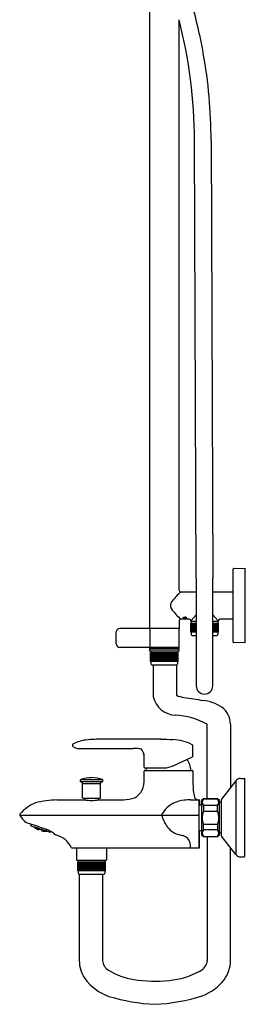
# Model space of a CAD drawing. Units: inches. Extents: x 4417.9 to 4440.3, y -13.8 to 47.4.
# Drawn here: x 4432.8 to 4440.3, y -13.8 to 18.9 of the extents above; entities that cross this region are included whole.
import ezdxf

# ---------------------------------------------------------------- set-up
doc = ezdxf.new("R2010")
doc.units = ezdxf.units.IN
doc.header["$LTSCALE"] = 0.64311
doc.header["$MEASUREMENT"] = 0
doc.layers.get('0').update_dxf_attribs({"color": 255, "linetype": 'CONTINUOUS'})
doc.layers.get('Defpoints').update_dxf_attribs({"linetype": 'CONTINUOUS'})
doc.styles.get("Standard").update_dxf_attribs({"font": 'txt', "width": 0.8})

msp = doc.modelspace()

# ---------------------------------------------------------------- linework, layer by layer
for p, q in [((4437.104, 20.627), (4437.104, -1.298)), ((4438.088, -0.029), (4438.088, 18.897)), ((4438.659, 0.359), (4438.601, 14.891)), ((4439.153, 14.893), (4439.21, 0.359)), ((4439.879, -1.751), (4439.879, 0.67)), ((4439.899, 0.69), (4440.273, 0.7)), ((4440.273, 0.7), (4440.273, -1.781)), ((4438.659, 0.359), (4438.659, -3.2)), ((4439.21, -3.2), (4439.21, 0.359)), ((4438.147, -0.088), (4438.659, -0.088)), ((4439.21, -0.088), (4439.879, -0.088)), ((4438.257, -0.933), (4438.24, -0.942)), ((4438.24, -0.942), (4438.257, -0.958)), ((4438.257, -0.958), (4438.257, -0.933)), ((4438.257, -0.958), (4438.303, -0.96)), ((4438.303, -0.96), (4438.303, -0.931)), ((4438.303, -0.96), (4438.33, -0.946)), ((4438.33, -0.946), (4438.317, -0.934)), ((4438.659, -0.852), (4438.482, -1.052)), ((4439.21, -0.852), (4439.387, -1.052)), ((4438.088, -1.298), (4436.126, -1.298)), ((4438.088, -1.052), (4438.088, -1.298)), ((4438.423, -0.993), (4438.147, -0.993)), ((4438.478, -1.422), (4438.478, -1.127)), ((4438.478, -1.127), (4438.659, -1.127)), ((4438.48, -1.422), (4438.48, -1.127)), ((4438.482, -1.072), (4438.482, -1.052)), ((4438.659, -1.072), (4438.482, -1.072)), ((4438.485, -1.127), (4438.485, -1.422)), ((4438.492, -1.072), (4438.492, -1.127)), ((4438.494, -1.422), (4438.494, -1.127)), ((4438.508, -1.127), (4438.508, -1.422)), ((4438.526, -1.422), (4438.526, -1.127)), ((4438.547, -1.127), (4438.547, -1.422)), ((4438.57, -1.422), (4438.57, -1.127)), ((4438.572, -1.127), (4438.572, -1.422)), ((4438.596, -1.422), (4438.596, -1.127)), ((4438.6, -1.127), (4438.6, -1.422)), ((4438.625, -1.422), (4438.625, -1.127)), ((4438.632, -1.127), (4438.632, -1.422)), ((4438.657, -1.422), (4438.657, -1.127)), ((4439.387, -1.072), (4439.21, -1.072)), ((4439.21, -1.127), (4439.391, -1.127)), ((4439.212, -1.422), (4439.212, -1.127)), ((4439.237, -1.422), (4439.237, -1.127)), ((4439.244, -1.422), (4439.244, -1.127)), ((4439.269, -1.422), (4439.269, -1.127)), ((4439.273, -1.422), (4439.273, -1.127)), ((4439.297, -1.422), (4439.297, -1.127)), ((4439.299, -1.422), (4439.299, -1.127)), ((4439.322, -1.422), (4439.322, -1.127)), ((4439.343, -1.422), (4439.343, -1.127)), ((4439.361, -1.422), (4439.361, -1.127)), ((4439.375, -1.422), (4439.375, -1.127)), ((4439.377, -1.072), (4439.377, -1.127)), ((4439.384, -1.422), (4439.384, -1.127)), ((4439.387, -1.052), (4439.387, -1.072)), ((4439.389, -1.422), (4439.389, -1.127)), ((4439.391, -1.127), (4439.391, -1.422)), ((4439.879, -0.993), (4439.446, -0.993)), ((4436.008, -1.81), (4436.008, -1.417)), ((4437.123, -1.308), (4437.123, -1.919)), ((4438.088, -1.919), (4438.088, -1.308)), ((4438.659, -1.422), (4438.478, -1.422)), ((4438.492, -1.422), (4438.492, -1.503)), ((4438.521, -1.533), (4438.659, -1.533)), ((4439.391, -1.422), (4439.21, -1.422)), ((4439.21, -1.533), (4439.348, -1.533)), ((4439.377, -1.422), (4439.377, -1.503)), ((4438.088, -1.928), (4436.126, -1.928)), ((4437.104, -1.928), (4437.104, -1.968)), ((4438.088, -1.968), (4438.088, -1.928)), ((4440.273, -1.781), (4439.899, -1.771)), ((4437.104, -1.968), (4438.088, -1.968)), ((4437.104, -1.987), (4437.104, -2.046)), ((4438.088, -1.987), (4437.104, -1.987)), ((4437.104, -2.046), (4438.088, -2.046)), ((4437.14, -2.397), (4437.14, -2.102)), ((4437.14, -2.102), (4438.052, -2.102)), ((4437.141, -2.397), (4437.141, -2.102)), ((4437.146, -2.102), (4437.146, -2.397)), ((4437.153, -1.968), (4437.153, -1.987)), ((4437.153, -2.046), (4437.153, -2.102)), ((4437.156, -2.397), (4437.156, -2.102)), ((4437.169, -2.102), (4437.169, -2.397)), ((4437.187, -2.397), (4437.187, -2.102)), ((4437.208, -2.102), (4437.208, -2.397)), ((4437.231, -2.397), (4437.231, -2.102)), ((4437.233, -2.102), (4437.233, -2.397)), ((4437.257, -2.397), (4437.257, -2.102)), ((4437.262, -2.102), (4437.262, -2.397)), ((4437.287, -2.397), (4437.287, -2.102)), ((4437.293, -2.102), (4437.293, -2.397)), ((4437.319, -2.397), (4437.319, -2.102)), ((4437.328, -2.397), (4437.328, -2.102)), ((4437.353, -2.397), (4437.353, -2.102)), ((4437.365, -2.397), (4437.365, -2.102)), ((4437.39, -2.397), (4437.39, -2.102)), ((4437.404, -2.397), (4437.404, -2.102)), ((4437.429, -2.397), (4437.429, -2.102)), ((4437.445, -2.397), (4437.445, -2.102)), ((4437.469, -2.397), (4437.469, -2.102)), ((4437.487, -2.397), (4437.487, -2.102)), ((4437.511, -2.397), (4437.511, -2.102)), ((4437.53, -2.397), (4437.53, -2.102)), ((4437.553, -2.397), (4437.553, -2.102)), ((4437.574, -2.397), (4437.574, -2.102)), ((4437.596, -2.397), (4437.596, -2.102)), ((4437.618, -2.397), (4437.618, -2.102)), ((4437.639, -2.397), (4437.639, -2.102)), ((4437.662, -2.397), (4437.662, -2.102)), ((4437.681, -2.397), (4437.681, -2.102)), ((4437.705, -2.397), (4437.705, -2.102)), ((4437.723, -2.397), (4437.723, -2.102)), ((4437.747, -2.397), (4437.747, -2.102)), ((4437.763, -2.397), (4437.763, -2.102)), ((4437.788, -2.397), (4437.788, -2.102)), ((4437.802, -2.397), (4437.802, -2.102)), ((4437.827, -2.397), (4437.827, -2.102)), ((4437.839, -2.397), (4437.839, -2.102)), ((4437.864, -2.397), (4437.864, -2.102)), ((4437.873, -2.397), (4437.873, -2.102)), ((4437.898, -2.397), (4437.898, -2.102)), ((4437.905, -2.397), (4437.905, -2.102)), ((4437.93, -2.397), (4437.93, -2.102)), ((4437.934, -2.397), (4437.934, -2.102)), ((4437.958, -2.397), (4437.958, -2.102)), ((4437.96, -2.397), (4437.96, -2.102)), ((4437.983, -2.397), (4437.983, -2.102)), ((4438.005, -2.397), (4438.005, -2.102)), ((4438.022, -2.397), (4438.022, -2.102)), ((4438.036, -2.397), (4438.036, -2.102)), ((4438.039, -1.968), (4438.039, -1.987)), ((4438.039, -2.046), (4438.039, -2.102)), ((4438.046, -2.397), (4438.046, -2.102)), ((4438.051, -2.397), (4438.051, -2.102)), ((4438.052, -2.102), (4438.052, -2.397)), ((4438.088, -2.046), (4438.088, -1.987)), ((4438.052, -2.397), (4437.14, -2.397)), ((4437.153, -2.397), (4437.153, -2.478)), ((4437.183, -2.507), (4438.009, -2.507)), ((4437.234, -2.507), (4437.234, -3.559)), ((4438.002, -2.507), (4438.002, -3.517)), ((4438.039, -2.397), (4438.039, -2.478)), ((4439.026, -6.948), (4439.026, -4.477)), ((4439.795, -4.477), (4439.795, -6.587)), ((4437.483, -4.971), (4435.561, -4.971)), ((4438.548, -5.54), (4438.548, -5.197)), ((4434.583, -5.228), (4434.658, -5.261)), ((4434.776, -5.286), (4436.569, -5.282)), ((4436.932, -5.568), (4436.916, -5.434)), ((4436.931, -5.903), (4436.928, -5.616)), ((4437.898, -5.856), (4438.539, -5.557)), ((4436.933, -6.298), (4436.933, -6.032)), ((4436.951, -5.922), (4437.598, -5.922)), ((4436.952, -6.013), (4438.531, -6.013)), ((4438.551, -6.032), (4438.551, -6.298)), ((4434.827, -6.314), (4435.546, -6.314)), ((4434.827, -6.385), (4434.866, -6.402)), ((4435.546, -6.385), (4434.827, -6.385)), ((4434.891, -6.92), (4434.891, -6.439)), ((4434.891, -6.439), (4435.482, -6.439)), ((4435.482, -6.92), (4435.482, -6.439)), ((4435.546, -6.385), (4435.507, -6.402)), ((4439.976, -6.354), (4439.502, -6.961)), ((4439.976, -6.354), (4439.976, -8.801)), ((4440.131, -6.278), (4440.253, -6.278)), ((4440.273, -8.857), (4440.273, -6.298)), ((4434.03, -6.987), (4434.952, -6.987)), ((4434.901, -6.93), (4435.472, -6.93)), ((4434.964, -6.93), (4434.964, -6.989)), ((4435.409, -6.93), (4435.409, -6.989)), ((4435.421, -6.987), (4436.244, -6.987)), ((4438.474, -6.988), (4438.743, -6.988)), ((4438.75, -6.987), (4438.75, -8.584)), ((4438.769, -7.066), (4438.75, -7.066)), ((4438.75, -7.073), (4438.757, -7.073)), ((4438.75, -7.156), (4438.836, -7.156)), ((4438.769, -7.007), (4438.769, -7.066)), ((4438.769, -7.084), (4438.769, -7.156)), ((4438.895, -6.948), (4438.836, -7.007)), ((4438.836, -7.007), (4438.836, -8.149)), ((4439.368, -6.948), (4438.895, -6.948)), ((4438.895, -6.948), (4438.895, -6.957)), ((4438.895, -6.957), (4439.368, -6.957)), ((4438.895, -7.176), (4438.895, -7.358)), ((4439.368, -7.176), (4438.895, -7.176)), ((4439.427, -7.007), (4439.368, -6.948)), ((4439.368, -6.957), (4439.368, -6.948)), ((4439.368, -7.358), (4439.368, -7.176)), ((4439.427, -8.149), (4439.427, -7.007)), ((4439.486, -7.064), (4439.427, -7.064)), ((4439.486, -7.009), (4439.486, -8.146)), ((4438.75, -7.504), (4432.811, -7.504)), ((4438.895, -7.358), (4439.368, -7.358)), ((4433.175, -7.794), (4433.17, -7.808)), ((4433.178, -7.848), (4433.172, -7.838)), ((4438.895, -7.797), (4439.368, -7.797)), ((4438.895, -7.98), (4438.895, -7.797)), ((4439.368, -7.797), (4439.368, -7.98)), ((4433.178, -7.848), (4433.814, -8.055)), ((4433.447, -7.936), (4433.433, -7.981)), ((4433.446, -7.941), (4433.457, -7.948)), ((4433.459, -7.94), (4433.457, -7.948)), ((4433.457, -7.948), (4433.465, -7.951)), ((4433.462, -7.941), (4433.469, -7.945)), ((4433.465, -7.951), (4433.467, -7.951)), ((4433.467, -7.951), (4433.468, -7.952)), ((4433.468, -7.952), (4433.477, -7.955)), ((4433.47, -7.943), (4433.469, -7.945)), ((4433.469, -7.945), (4433.48, -7.946)), ((4433.477, -7.955), (4433.479, -7.948)), ((4433.477, -7.954), (4433.495, -7.955)), ((4433.479, -7.948), (4433.488, -7.949)), ((4433.495, -7.955), (4433.496, -7.951)), ((4433.495, -7.955), (4433.51, -7.965)), ((4433.512, -7.959), (4433.504, -7.954)), ((4433.512, -7.959), (4433.509, -7.966)), ((4433.509, -7.966), (4433.519, -7.969)), ((4433.522, -7.962), (4433.512, -7.957)), ((4433.519, -7.969), (4433.52, -7.969)), ((4433.52, -7.969), (4433.521, -7.969)), ((4433.521, -7.969), (4433.53, -7.972)), ((4433.522, -7.96), (4433.522, -7.962)), ((4433.522, -7.962), (4433.53, -7.962)), ((4433.53, -7.972), (4433.532, -7.964)), ((4433.545, -7.967), (4433.53, -8.013)), ((4433.543, -7.972), (4433.53, -7.972)), ((4433.532, -7.964), (4433.535, -7.964)), ((4433.825, -8.05), (4433.814, -8.055)), ((4438.75, -7.999), (4438.836, -7.999)), ((4438.769, -8.584), (4438.769, -7.999)), ((4438.836, -8.149), (4438.895, -8.208)), ((4439.368, -7.98), (4438.895, -7.98)), ((4439.368, -8.208), (4439.427, -8.149)), ((4439.486, -8.091), (4439.427, -8.091)), ((4438.895, -8.208), (4438.895, -8.199)), ((4438.895, -8.199), (4439.368, -8.199)), ((4438.895, -8.208), (4439.368, -8.208)), ((4439.026, -8.208), (4439.026, -12.324)), ((4439.368, -8.199), (4439.368, -8.208)), ((4439.976, -8.801), (4439.502, -8.195)), ((4434.521, -8.584), (4438.769, -8.584)), ((4434.685, -8.584), (4434.685, -8.969)), ((4435.688, -8.584), (4435.688, -8.969)), ((4439.795, -12.324), (4439.795, -8.569)), ((4434.704, -8.989), (4435.669, -8.989)), ((4434.73, -9.34), (4434.73, -9.044)), ((4434.73, -9.044), (4435.643, -9.044)), ((4434.732, -9.34), (4434.732, -9.044)), ((4434.737, -9.044), (4434.737, -9.34)), ((4434.744, -8.989), (4434.744, -9.044)), ((4434.746, -9.34), (4434.746, -9.044)), ((4434.76, -9.044), (4434.76, -9.34)), ((4434.778, -9.34), (4434.778, -9.044)), ((4434.799, -9.044), (4434.799, -9.34)), ((4434.822, -9.34), (4434.822, -9.044)), ((4434.824, -9.044), (4434.824, -9.34)), ((4434.848, -9.34), (4434.848, -9.044)), ((4434.852, -9.044), (4434.852, -9.34)), ((4434.877, -9.34), (4434.877, -9.044)), ((4434.884, -9.044), (4434.884, -9.34)), ((4434.909, -9.34), (4434.909, -9.044)), ((4434.918, -9.34), (4434.918, -9.044)), ((4434.944, -9.34), (4434.944, -9.044)), ((4434.955, -9.34), (4434.955, -9.044)), ((4434.981, -9.34), (4434.981, -9.044)), ((4434.994, -9.34), (4434.994, -9.044)), ((4435.019, -9.34), (4435.019, -9.044)), ((4435.035, -9.34), (4435.035, -9.044)), ((4435.06, -9.34), (4435.06, -9.044)), ((4435.077, -9.34), (4435.077, -9.044)), ((4435.101, -9.34), (4435.101, -9.044)), ((4435.121, -9.34), (4435.121, -9.044)), ((4435.144, -9.34), (4435.144, -9.044)), ((4435.164, -9.34), (4435.164, -9.044)), ((4435.187, -9.34), (4435.187, -9.044)), ((4435.209, -9.34), (4435.209, -9.044)), ((4435.229, -9.34), (4435.229, -9.044)), ((4435.252, -9.34), (4435.252, -9.044)), ((4435.272, -9.34), (4435.272, -9.044)), ((4435.296, -9.34), (4435.296, -9.044)), ((4435.313, -9.34), (4435.313, -9.044)), ((4435.338, -9.34), (4435.338, -9.044)), ((4435.354, -9.34), (4435.354, -9.044)), ((4435.379, -9.34), (4435.379, -9.044)), ((4435.392, -9.34), (4435.392, -9.044)), ((4435.418, -9.34), (4435.418, -9.044)), ((4435.429, -9.34), (4435.429, -9.044)), ((4435.455, -9.34), (4435.455, -9.044)), ((4435.464, -9.34), (4435.464, -9.044)), ((4435.489, -9.34), (4435.489, -9.044)), ((4435.496, -9.34), (4435.496, -9.044)), ((4435.521, -9.34), (4435.521, -9.044)), ((4435.525, -9.34), (4435.525, -9.044)), ((4435.549, -9.34), (4435.549, -9.044)), ((4435.551, -9.34), (4435.551, -9.044)), ((4435.574, -9.34), (4435.574, -9.044)), ((4435.595, -9.34), (4435.595, -9.044)), ((4435.613, -9.34), (4435.613, -9.044)), ((4435.627, -9.34), (4435.627, -9.044)), ((4435.629, -8.989), (4435.629, -9.044)), ((4435.636, -9.34), (4435.636, -9.044)), ((4435.641, -9.34), (4435.641, -9.044)), ((4435.643, -9.044), (4435.643, -9.34)), ((4440.131, -8.877), (4440.253, -8.877)), ((4435.643, -9.34), (4434.73, -9.34)), ((4434.744, -9.34), (4434.744, -9.42)), ((4434.773, -9.45), (4435.6, -9.45)), ((4434.78, -9.45), (4434.78, -12.324)), ((4435.549, -9.45), (4435.549, -12.324)), ((4435.629, -9.34), (4435.629, -9.42))]:
    msp.add_line(p, q)
at = {"color": 0, "linetype": 'Continuous'}
for p, q in [((4433.273, -7.881), (4433.271, -7.878)), ((4433.273, -7.879), (4433.274, -7.88)), ((4433.274, -7.88), (4433.273, -7.881)), ((4433.283, -7.888), (4433.274, -7.879)), ((4433.281, -7.882), (4433.284, -7.884)), ((4433.284, -7.884), (4433.283, -7.888)), ((4433.283, -7.888), (4433.297, -7.899)), ((4433.298, -7.897), (4433.284, -7.884)), ((4433.289, -7.884), (4433.299, -7.891)), ((4433.292, -7.895), (4433.291, -7.896)), ((4433.291, -7.896), (4433.306, -7.907)), ((4433.306, -7.905), (4433.292, -7.895)), ((4433.294, -7.889), (4433.293, -7.891)), ((4433.293, -7.891), (4433.307, -7.904)), ((4433.308, -7.898), (4433.294, -7.889)), ((4433.297, -7.899), (4433.298, -7.897)), ((4433.299, -7.891), (4433.3, -7.888)), ((4433.303, -7.889), (4433.309, -7.895)), ((4433.306, -7.907), (4433.306, -7.905)), ((4433.306, -7.905), (4433.32, -7.917)), ((4433.307, -7.904), (4433.308, -7.898)), ((4433.321, -7.913), (4433.307, -7.904)), ((4433.308, -7.898), (4433.322, -7.911)), ((4433.311, -7.891), (4433.309, -7.895)), ((4433.309, -7.895), (4433.325, -7.904)), ((4433.316, -7.911), (4433.315, -7.912)), ((4433.315, -7.912), (4433.329, -7.923)), ((4433.331, -7.92), (4433.316, -7.911)), ((4433.319, -7.902), (4433.317, -7.905)), ((4433.317, -7.905), (4433.331, -7.917)), ((4433.334, -7.91), (4433.319, -7.902)), ((4433.32, -7.917), (4433.32, -7.918)), ((4433.322, -7.911), (4433.321, -7.913)), ((4433.326, -7.899), (4433.322, -7.895)), ((4433.325, -7.896), (4433.335, -7.906)), ((4433.325, -7.904), (4433.326, -7.899)), ((4433.329, -7.923), (4433.331, -7.92)), ((4433.344, -7.933), (4433.329, -7.923)), ((4433.331, -7.917), (4433.334, -7.91)), ((4433.347, -7.926), (4433.331, -7.917)), ((4433.331, -7.92), (4433.345, -7.931)), ((4433.334, -7.91), (4433.348, -7.922)), ((4433.335, -7.906), (4433.337, -7.9)), ((4433.351, -7.913), (4433.335, -7.906)), ((4433.354, -7.938), (4433.339, -7.93)), ((4433.339, -7.93), (4433.339, -7.93)), ((4433.341, -7.923), (4433.34, -7.926)), ((4433.34, -7.926), (4433.354, -7.937)), ((4433.356, -7.931), (4433.341, -7.923)), ((4433.345, -7.912), (4433.343, -7.917)), ((4433.343, -7.917), (4433.357, -7.928)), ((4433.345, -7.931), (4433.344, -7.933)), ((4433.36, -7.919), (4433.345, -7.912)), ((4433.348, -7.922), (4433.347, -7.926)), ((4433.348, -7.904), (4433.353, -7.908)), ((4433.351, -7.905), (4433.362, -7.914)), ((4433.353, -7.908), (4433.351, -7.913)), ((4433.353, -7.94), (4433.354, -7.938)), ((4433.354, -7.937), (4433.356, -7.931)), ((4433.37, -7.945), (4433.354, -7.937)), ((4433.354, -7.938), (4433.369, -7.948)), ((4433.356, -7.931), (4433.371, -7.942)), ((4433.357, -7.928), (4433.36, -7.919)), ((4433.373, -7.935), (4433.357, -7.928)), ((4433.36, -7.919), (4433.374, -7.931)), ((4433.364, -7.908), (4433.362, -7.914)), ((4433.362, -7.914), (4433.378, -7.92)), ((4433.364, -7.942), (4433.363, -7.944)), ((4433.363, -7.944), (4433.378, -7.953)), ((4433.379, -7.95), (4433.364, -7.942)), ((4433.367, -7.934), (4433.366, -7.937)), ((4433.366, -7.937), (4433.38, -7.948)), ((4433.383, -7.94), (4433.367, -7.934)), ((4433.369, -7.948), (4433.368, -7.949)), ((4433.37, -7.925), (4433.371, -7.919)), ((4433.384, -7.936), (4433.37, -7.925)), ((4433.371, -7.942), (4433.37, -7.945)), ((4433.371, -7.919), (4433.387, -7.925)), ((4433.374, -7.931), (4433.373, -7.935)), ((4433.378, -7.92), (4433.38, -7.914)), ((4433.378, -7.953), (4433.379, -7.95)), ((4433.394, -7.961), (4433.378, -7.953)), ((4433.379, -7.95), (4433.394, -7.959)), ((4433.38, -7.948), (4433.383, -7.94)), ((4433.396, -7.954), (4433.38, -7.948)), ((4433.383, -7.94), (4433.397, -7.951)), ((4433.389, -7.92), (4433.384, -7.915)), ((4433.387, -7.925), (4433.384, -7.936)), ((4433.4, -7.942), (4433.384, -7.936)), ((4433.387, -7.925), (4433.402, -7.937)), ((4433.404, -7.966), (4433.388, -7.959)), ((4433.388, -7.959), (4433.388, -7.959)), ((4433.388, -7.959), (4433.403, -7.967)), ((4433.389, -7.92), (4433.39, -7.917)), ((4433.406, -7.924), (4433.389, -7.92)), ((4433.39, -7.953), (4433.389, -7.955)), ((4433.389, -7.955), (4433.404, -7.964)), ((4433.406, -7.959), (4433.39, -7.953)), ((4433.394, -7.941), (4433.392, -7.946)), ((4433.392, -7.946), (4433.407, -7.956)), ((4433.41, -7.947), (4433.394, -7.941)), ((4433.394, -7.959), (4433.394, -7.961)), ((4433.397, -7.951), (4433.396, -7.954)), ((4433.399, -7.924), (4433.397, -7.931)), ((4433.397, -7.931), (4433.411, -7.942)), ((4433.416, -7.929), (4433.399, -7.924)), ((4433.402, -7.937), (4433.4, -7.942)), ((4433.403, -7.967), (4433.404, -7.966)), ((4433.404, -7.964), (4433.406, -7.959)), ((4433.405, -7.965), (4433.404, -7.964)), ((4433.404, -7.966), (4433.404, -7.966)), ((4433.404, -7.966), (4433.404, -7.968)), ((4433.407, -7.959), (4433.405, -7.965)), ((4433.406, -7.922), (4433.406, -7.924)), ((4433.406, -7.959), (4433.407, -7.959)), ((4433.41, -7.947), (4433.407, -7.956)), ((4433.407, -7.956), (4433.408, -7.956)), ((4433.408, -7.956), (4433.41, -7.947)), ((4433.41, -7.947), (4433.41, -7.947)), ((4433.416, -7.929), (4433.411, -7.942)), ((4433.411, -7.942), (4433.412, -7.942)), ((4433.412, -7.942), (4433.416, -7.929)), ((4433.416, -7.929), (4433.416, -7.929)), ((4433.562, -8.017), (4433.561, -8.019)), ((4433.564, -8.01), (4433.562, -8.016)), ((4433.562, -8.016), (4433.563, -8.016)), ((4433.562, -8.017), (4433.562, -8.017)), ((4433.562, -8.017), (4433.579, -8.021)), ((4433.562, -8.019), (4433.562, -8.017)), ((4433.579, -8.022), (4433.562, -8.019)), ((4433.563, -8.016), (4433.565, -8.01)), ((4433.58, -8.017), (4433.563, -8.016)), ((4433.565, -8.01), (4433.564, -8.01)), ((4433.565, -8.007), (4433.568, -7.998)), ((4433.566, -8.007), (4433.565, -8.007)), ((4433.565, -8.01), (4433.581, -8.015)), ((4433.569, -7.998), (4433.566, -8.007)), ((4433.583, -8.008), (4433.566, -8.007)), ((4433.568, -7.998), (4433.569, -7.998)), ((4433.569, -7.993), (4433.574, -7.98)), ((4433.57, -7.994), (4433.569, -7.993)), ((4433.569, -7.998), (4433.585, -8.004)), ((4433.574, -7.98), (4433.57, -7.994)), ((4433.588, -7.993), (4433.57, -7.994)), ((4433.574, -8.017), (4433.573, -8.019)), ((4433.573, -8.019), (4433.59, -8.022)), ((4433.574, -7.98), (4433.574, -7.98)), ((4433.574, -7.98), (4433.59, -7.987)), ((4433.591, -8.019), (4433.574, -8.017)), ((4433.576, -8.009), (4433.575, -8.013)), ((4433.575, -8.013), (4433.592, -8.016)), ((4433.594, -8.009), (4433.576, -8.009)), ((4433.581, -7.995), (4433.579, -8)), ((4433.579, -8), (4433.596, -8.005)), ((4433.579, -8.021), (4433.579, -8.022)), ((4433.581, -8.015), (4433.58, -8.017)), ((4433.599, -7.994), (4433.581, -7.995)), ((4433.585, -8.004), (4433.583, -8.008)), ((4433.586, -7.981), (4433.585, -7.983)), ((4433.585, -7.983), (4433.601, -7.988)), ((4433.59, -7.987), (4433.588, -7.993)), ((4433.59, -8.022), (4433.591, -8.019)), ((4433.608, -8.024), (4433.59, -8.022)), ((4433.591, -8.019), (4433.608, -8.022)), ((4433.592, -8.016), (4433.594, -8.009)), ((4433.61, -8.017), (4433.592, -8.016)), ((4433.594, -8.009), (4433.611, -8.013)), ((4433.599, -7.994), (4433.596, -8.005)), ((4433.596, -8.005), (4433.614, -8.005)), ((4433.616, -7.999), (4433.599, -7.994)), ((4433.601, -7.988), (4433.602, -7.986)), ((4433.601, -7.988), (4433.608, -7.988)), ((4433.619, -8.024), (4433.601, -8.023)), ((4433.601, -8.023), (4433.601, -8.024)), ((4433.603, -8.017), (4433.602, -8.02)), ((4433.602, -8.02), (4433.619, -8.023)), ((4433.621, -8.017), (4433.603, -8.017)), ((4433.607, -8.006), (4433.605, -8.011)), ((4433.605, -8.011), (4433.622, -8.014)), ((4433.625, -8.005), (4433.607, -8.006)), ((4433.608, -8.022), (4433.608, -8.024)), ((4433.61, -7.996), (4433.612, -7.989)), ((4433.627, -8), (4433.61, -7.996)), ((4433.611, -8.013), (4433.61, -8.017)), ((4433.614, -8.005), (4433.616, -7.999)), ((4433.618, -8.026), (4433.619, -8.024)), ((4433.619, -8.023), (4433.621, -8.017)), ((4433.637, -8.023), (4433.619, -8.023)), ((4433.619, -8.024), (4433.636, -8.026)), ((4433.621, -8.017), (4433.638, -8.02)), ((4433.622, -8.014), (4433.625, -8.005)), ((4433.64, -8.013), (4433.622, -8.014)), ((4433.625, -8.005), (4433.642, -8.008)), ((4433.628, -7.995), (4433.627, -8)), ((4433.641, -7.999), (4433.627, -8)), ((4433.648, -8.023), (4433.63, -8.023)), ((4433.63, -8.023), (4433.63, -8.025)), ((4433.63, -8.025), (4433.647, -8.027)), ((4433.633, -8.015), (4433.632, -8.018)), ((4433.632, -8.018), (4433.649, -8.021)), ((4433.652, -8.013), (4433.633, -8.015)), ((4433.638, -8), (4433.636, -8.006)), ((4433.636, -8.006), (4433.653, -8.009)), ((4433.636, -8.026), (4433.636, -8.027)), ((4433.638, -8.02), (4433.637, -8.023)), ((4433.644, -7.999), (4433.638, -8)), ((4433.642, -8.008), (4433.64, -8.013)), ((4433.647, -8.027), (4433.648, -8.023)), ((4433.665, -8.026), (4433.647, -8.027)), ((4433.648, -8.023), (4433.666, -8.024)), ((4433.649, -8.021), (4433.652, -8.013)), ((4433.668, -8.019), (4433.649, -8.021)), ((4433.652, -8.013), (4433.669, -8.015)), ((4433.653, -8.009), (4433.655, -8.003)), ((4433.667, -8.007), (4433.653, -8.009)), ((4433.659, -8.027), (4433.658, -8.028)), ((4433.677, -8.026), (4433.659, -8.027)), ((4433.661, -8.021), (4433.66, -8.023)), ((4433.66, -8.023), (4433.677, -8.024)), ((4433.679, -8.019), (4433.661, -8.021)), ((4433.663, -8.014), (4433.664, -8.009)), ((4433.68, -8.016), (4433.663, -8.014)), ((4433.664, -8.009), (4433.67, -8.008)), ((4433.666, -8.024), (4433.665, -8.026)), ((4433.669, -8.015), (4433.668, -8.019)), ((4433.676, -8.028), (4433.677, -8.026)), ((4433.694, -8.027), (4433.676, -8.028)), ((4433.677, -8.024), (4433.679, -8.019)), ((4433.696, -8.022), (4433.677, -8.024)), ((4433.677, -8.026), (4433.695, -8.026)), ((4433.679, -8.019), (4433.697, -8.02)), ((4433.681, -8.012), (4433.68, -8.016)), ((4433.689, -8.014), (4433.68, -8.016)), ((4433.688, -8.026), (4433.689, -8.024)), ((4433.706, -8.025), (4433.688, -8.026)), ((4433.689, -8.024), (4433.707, -8.021)), ((4433.69, -8.019), (4433.692, -8.015)), ((4433.704, -8.019), (4433.69, -8.019)), ((4433.695, -8.026), (4433.694, -8.027)), ((4433.697, -8.02), (4433.696, -8.022)), ((4433.707, -8.021), (4433.706, -8.025)), ((4433.706, -8.025), (4433.718, -8.024)), ((4433.711, -8.021), (4433.707, -8.021)), ((4433.718, -8.024), (4433.718, -8.025)), ((4433.719, -8.024), (4433.718, -8.024)), ((4433.718, -8.025), (4433.722, -8.025))]:
    msp.add_line(p, q, dxfattribs=at)
for centre, radius, start, end in [((4422.337, 14.844), 16.816, 10.0656, 16.273), ((4422.361, 14.846), 16.241, 0.1596, 14.4455), ((4422.337, 14.844), 16.816, 0.1653, 10.0656), ((4439.899, 0.67), 0.0197, 91.5, 180.0297), ((4440.05, -2.16), 2.814, 132.5624, 141.3204), ((4438.147, -0.029), 0.0591, 180, 270), ((4438.045, -0.555), 0.245, 141.3204, 176.7085), ((4438.056, -0.523), 0.256, 184.0141, 218.5029), ((4439.897, 0.938), 2.606, 218.4217, 227.8135), ((4438.239, -0.962), 0.0199, 128.3696, 161.3921), ((4438.229, -0.959), 0.0091, 161.3921, 223.778), ((4438.246, -0.943), 0.0322, 223.778, 262.4868), ((4438.269, -1), 0.0682, 108.1809, 128.3696), ((4438.283, -0.785), 0.194, 257.6581, 271.5045), ((4438.284, -1.047), 0.117, 89.7374, 108.1809), ((4438.285, -1.05), 0.121, 81.6816, 90.0878), ((4438.295, -0.86), 0.12, 266.6758, 284.5733), ((4438.291, -1.023), 0.0925, 60.312, 82.8483), ((4438.317, -0.926), 0.0504, 279.6665, 303.9361), ((4438.319, -0.973), 0.0354, 37.9866, 59.8363), ((4438.338, -0.958), 0.0118, 303.9361, 342.4276), ((4438.338, -0.959), 0.0116, 345.9554, 40.9395), ((4436.126, -1.417), 0.118, 90.002, 179.9988), ((4437.133, -1.308), 0.00966, 91.5464, 181.0999), ((4438.078, -1.308), 0.00985, 0.0102, 89.9728), ((4438.147, -1.052), 0.0591, 90.0004, 179.9976), ((4438.423, -1.052), 0.0591, 0, 90.0004), ((4439.446, -1.052), 0.0591, 90.1194, 179.9748), ((4438.521, -1.503), 0.0295, 180, 270), ((4439.348, -1.503), 0.0295, 270, 360), ((4436.126, -1.81), 0.118, 180.0006, 270.0001), ((4437.133, -1.919), 0.00966, 178.9159, 268.8017), ((4438.078, -1.919), 0.00984, 269.9754, 0.0102), ((4439.899, -1.751), 0.0197, 180.0199, 268.4605), ((4437.183, -2.478), 0.0295, 180, 270), ((4438.009, -2.478), 0.0295, 270, 0), ((4438.936, -3.199), 0.277, 180.1298, 269.7187), ((4438.933, -3.199), 0.277, 270.2793, 359.8713), ((4437.991, -3.404), 0.774, 191.6084, 268.3446), ((4438.4, -2.617), 0.984, 246.1598, 261.4358), ((4447.119, 52.529), 56.815, 261.0227, 261.6647), ((4438.712, -5.115), 1.44, 56.5269, 83.1938), ((4439.11, -4.472), 0.684, 359.5734, 54.6342), ((4437.811, -6.742), 2.569, 61.7915, 86.482), ((4434.617, -5.174), 0.0631, 154.2344, 175.0253), ((4434.638, -5.177), 0.0841, 173.9374, 185.8837), ((4434.616, -5.181), 0.0622, 184.4871, 207.8659), ((4434.596, -5.164), 0.0404, 111.8583, 153.9986), ((4434.597, -5.19), 0.041, 209.4395, 227.1892), ((4434.601, -5.183), 0.0489, 228.7501, 247.592), ((4435.209, -6.472), 1.485, 98.0626, 115.0085), ((4435.597, -10.675), 5.704, 90.3596, 95.999), ((4439.34, 44.735), 49.74, 267.8606, 268.3261), ((4437.818, -6.522), 1.538, 62.5412, 87.4105), ((4438.511, -5.191), 0.0372, 351.3697, 65.3366), ((4434.785, -4.971), 0.317, 246.386, 257.4147), ((4434.781, -4.952), 0.334, 258.7702, 269.0513), ((4436.589, -7.001), 1.719, 84.218, 90.6732), ((4436.654, -6.293), 1.007, 79.0923, 83.8524), ((4435.46, -6.225), 1.663, 30.5979, 33.6606), ((4436.613, -5.531), 0.318, 8.5337, 28.6682), ((4436.479, -5.551), 0.454, 351.7777, 8.4645), ((4438.528, -5.54), 0.0195, 301.2098, 0.3379), ((4437.598, -5.214), 0.709, 270, 295), ((4437.636, -6.132), 0.866, 7.9371, 34.2966), ((4436.951, -5.903), 0.0197, 179.9991, 270.0021), ((4436.952, -6.032), 0.0197, 90.0316, 179.9766), ((4437.847, -6.132), 0.866, 165.9549, 172.063), ((4438.531, -6.032), 0.0197, 0.0203, 89.9481), ((4434.844, -6.349), 0.0394, 116.4816, 243.5108), ((4435.197, -7.365), 1.114, 90.5413, 109.423), ((4434.852, -6.439), 0.0397, 0.3609, 68.8898), ((4435.185, -7.312), 1.062, 70.1078, 89.9279), ((4435.522, -6.439), 0.0397, 111.1102, 179.6391), ((4435.529, -6.349), 0.0394, 296.4881, 63.5185), ((4436.193, -6.349), 0.742, 334.9434, 3.9103), ((4443.52, -6.347), 4.97, 179.435, 183.2673), ((4440.131, -6.475), 0.197, 90.0001, 142.0001), ((4440.253, -6.298), 0.0197, 359.9986, 90.0011), ((4436.35, -6.409), 0.574, 297.1929, 333.7), ((4439.928, -6.562), 1.371, 182.8638, 191.8495), ((4438.91, -6.772), 0.332, 192.5036, 206.999), ((4433.819, -8.291), 1.304, 111.9375, 140.6598), ((4434.206, -10.911), 3.927, 92.5664, 102.857), ((4434.901, -6.92), 0.00984, 179.9989, 270.0094), ((4435.187, -5.488), 1.517, 261.1178, 278.8822), ((4435.472, -6.92), 0.00984, 269.9906, 0.0011), ((4436.19, -5.66), 1.328, 272.3337, 288.5546), ((4438.297, -7.896), 0.887, 115.9471, 150.9324), ((4438.375, -8.066), 1.074, 95.986, 115.6878), ((4438.421, -8.1), 1.113, 87.2621, 98.1535), ((4438.713, -6.875), 0.109, 205.5656, 252.0578), ((4438.743, -6.74), 0.248, 255.109, 271.5945), ((4438.75, -7.007), 0.0196, 359.9304, 90.1684), ((4438.757, -7.084), 0.0118, 359.9928, 90), ((4439.028, -7.066), 0.172, 140.4827, 219.5175), ((4439.235, -7.066), 0.172, 320.4804, 39.5182), ((4439.564, -7.009), 0.0787, 142.0001, 180.0001), ((4432.835, -7.484), 0.0309, 140.4046, 219.576), ((4434.63, -6.23), 2.221, 215.0214, 222.6955), ((4437.557, -7.489), 0.0429, 144.8797, 200.1196), ((4438.889, -7.093), 1.433, 196.688, 205.3978), ((4439.486, -7.578), 0.63, 159.6361, 200.3641), ((4438.777, -7.578), 0.63, 339.6358, 20.3653), ((4416.375, -58.503), 53.42, 71.2364, 71.8702), ((4433.208, -7.82), 0.0394, 161.9999, 206.9999), ((4438.355, -7.371), 0.831, 203.8766, 234.3612), ((4433.671, -7.427), 0.604, 228.4428, 246.7627), ((4433.663, -7.424), 0.604, 257.2256, 275.5569), ((4432.954, -9.862), 2.032, 67.4407, 72.7128), ((4433.444, -8.709), 0.779, 59.5685, 68.1718), ((4433.807, -8.015), 0.0393, 296.9918, 324.0808), ((4433.365, -8.872), 0.959, 48.5491, 60.4271), ((4433.831, -8.887), 0.754, 23.7728, 77.041), ((4438.256, -7.46), 0.702, 236.6619, 252.3603), ((4439.52, -3.413), 4.941, 252.6176, 254.4814), ((4439.028, -8.089), 0.172, 140.4827, 219.5176), ((4439.235, -8.089), 0.172, 320.4827, 39.5176), ((4439.564, -8.146), 0.0787, 179.9937, 218.002), ((4438.071, -8.657), 0.5, 57.7934, 75.2717), ((4438.181, -8.466), 0.28, 17.8424, 55.9622), ((4437.926, -8.551), 0.548, 356.5967, 18.1417), ((4440.131, -8.68), 0.197, 218.0001, 270.0001), ((4434.704, -8.969), 0.0197, 180.001, 270), ((4435.669, -8.969), 0.0197, 270, 0.001), ((4440.253, -8.857), 0.0197, 270.0011, 359.9996), ((4434.773, -9.42), 0.0295, 180, 270), ((4435.6, -9.42), 0.0295, 270, 360), ((4435.834, -12.325), 1.053, 179.9289, 214.2458), ((4435.952, -12.287), 0.405, 185.3303, 240.4739), ((4438.603, -12.281), 0.425, 294.6799, 354.2312), ((4438.738, -12.325), 1.056, 323.4966, 0.0539), ((4436.907, -10.766), 2.201, 238.3553, 261.7256), ((4437.574, -10.514), 2.468, 274.2556, 299.2477), ((4436.345, -11.885), 1.726, 216.774, 250.1099), ((4437.29, -8.755), 4.247, 260.5263, 276.3267), ((4438.287, -11.952), 1.641, 290.4836, 322.3952), ((4437.635, -7.145), 6.634, 253.5608, 266.9938), ((4436.989, -7.536), 6.242, 272.7441, 287.4626)]:
    msp.add_arc(centre, radius, start, end)

# ---------------------------------------------------------------- texts
at = {"layer": 'Defpoints'}
for tag, p, s in [('MODELNUMBER', (4440.277, -7.571), 'K-76536T-4'), ('TRADENAME', (4440.277, -7.573), 'KUMIN'), ('PRODUCT', (4440.277, -7.575), 'BATH AND SHOWER  FAUCET')]:
    msp.add_attdef(tag, p, s, height=0.001, dxfattribs=at)

doc.saveas('drawing.dxf')
